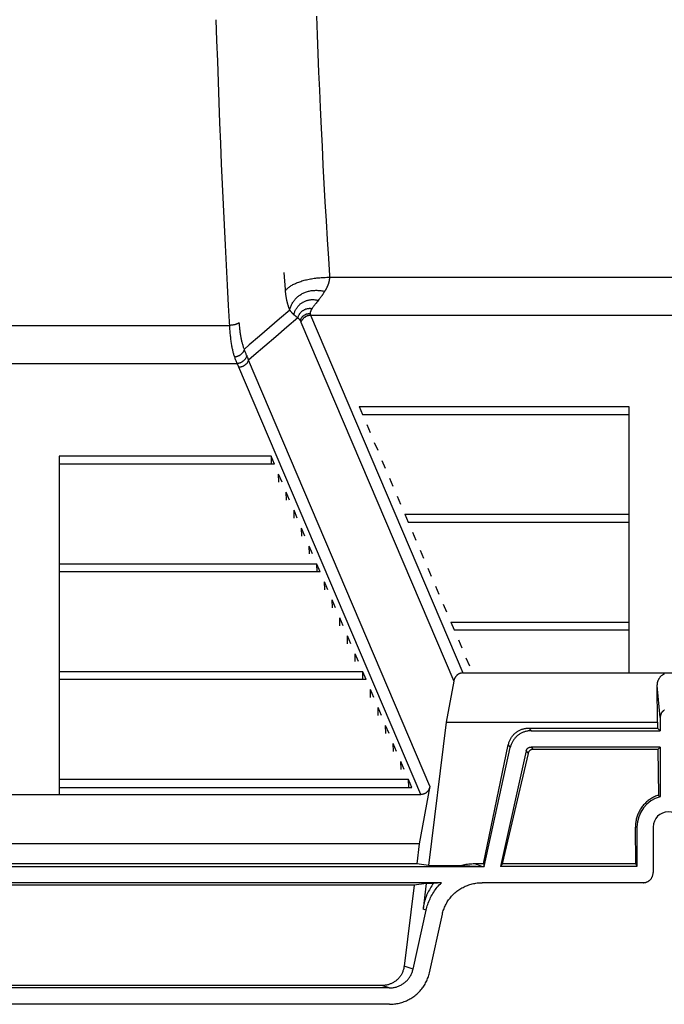
# Model space of a CAD drawing. Units: inches. Extents: x 0 to 462, y 0 to 357.
# Drawn here: x 352 to 360, y 175 to 187 of the extents above; entities that cross this region are included whole.
import ezdxf

# ---------------------------------------------------------------- set-up
doc = ezdxf.new("R2010")
doc.units = ezdxf.units.IN
doc.header["$LTSCALE"] = 42
doc.header["$MEASUREMENT"] = 0
doc.layers.add('pipe', color=7, linetype='Continuous')

# ---------------------------------------------------------------- blocks, each defined once
blk = doc.blocks.new('A$C3D855128')
for p, q in [((99.259, -5.281), (99.267, -5.51)), ((99.259, -5.281), (99.267, -5.51)), ((99.267, -5.51), (99.276, -5.739)), ((99.267, -5.51), (99.276, -5.739)), ((99.276, -5.739), (99.286, -5.964)), ((99.276, -5.739), (99.286, -5.964)), ((99.286, -5.964), (99.295, -6.183)), ((99.286, -5.964), (99.295, -6.183)), ((99.295, -6.183), (99.305, -6.394)), ((99.295, -6.183), (99.305, -6.394)), ((99.305, -6.394), (99.317, -6.65)), ((99.305, -6.394), (99.317, -6.65)), ((99.317, -6.65), (99.327, -6.866)), ((99.317, -6.65), (99.327, -6.866)), ((99.327, -6.866), (99.339, -7.094)), ((99.327, -6.866), (99.339, -7.094)), ((99.339, -7.094), (99.351, -7.317)), ((99.339, -7.094), (99.351, -7.317)), ((99.351, -7.317), (99.363, -7.543)), ((99.351, -7.317), (99.363, -7.543)), ((99.363, -7.543), (99.377, -7.775)), ((99.363, -7.543), (99.377, -7.775)), ((99.377, -7.775), (99.39, -8.001)), ((99.377, -7.775), (99.39, -8.001)), ((99.39, -8.001), (99.404, -8.233)), ((99.39, -8.001), (99.404, -8.233)), ((99.404, -8.233), (99.417, -8.439)), ((98.864, -8.4), (98.877, -8.607)), ((99.418, -8.46), (107.687, -8.46)), ((98.877, -8.607), (98.878, -8.612)), ((98.878, -8.612), (98.878, -8.617)), ((98.878, -8.617), (98.879, -8.623)), ((98.879, -8.623), (98.879, -8.629)), ((99.363, -8.626), (99.36, -8.631)), ((99.365, -8.621), (99.363, -8.626)), ((99.368, -8.617), (99.365, -8.621)), ((99.371, -8.612), (99.368, -8.617)), ((99.373, -8.607), (99.371, -8.612)), ((99.376, -8.603), (99.373, -8.607)), ((99.378, -8.598), (99.376, -8.603)), ((98.879, -8.629), (98.88, -8.635)), ((98.88, -8.635), (98.88, -8.642)), ((98.88, -8.642), (98.881, -8.649)), ((98.881, -8.649), (98.882, -8.655)), ((98.882, -8.655), (98.882, -8.662)), ((98.882, -8.662), (98.883, -8.668)), ((98.883, -8.668), (98.884, -8.675)), ((98.884, -8.675), (98.885, -8.681)), ((98.885, -8.681), (98.886, -8.687)), ((98.886, -8.687), (98.887, -8.694)), ((98.887, -8.694), (98.888, -8.7)), ((98.888, -8.7), (98.889, -8.706)), ((98.889, -8.706), (98.89, -8.712)), ((98.89, -8.712), (98.891, -8.718)), ((98.891, -8.718), (98.892, -8.724)), ((98.892, -8.724), (98.893, -8.73)), ((98.893, -8.73), (98.895, -8.735)), ((98.895, -8.735), (98.896, -8.741)), ((98.896, -8.741), (98.897, -8.747)), ((98.897, -8.747), (98.898, -8.753)), ((99.289, -8.732), (99.271, -8.753)), ((98.934, -8.859), (98.81, -8.965)), ((98.898, -8.753), (98.9, -8.758)), ((98.9, -8.758), (98.901, -8.764)), ((98.901, -8.764), (98.902, -8.769)), ((99.216, -8.827), (99.212, -8.832)), ((99.22, -8.821), (99.216, -8.827)), ((99.224, -8.815), (99.22, -8.821)), ((99.229, -8.809), (99.224, -8.815)), ((99.233, -8.803), (99.229, -8.809)), ((99.238, -8.796), (99.233, -8.803)), ((99.243, -8.789), (99.238, -8.796)), ((99.248, -8.783), (99.243, -8.789)), ((99.254, -8.776), (99.248, -8.783)), ((99.262, -8.765), (99.254, -8.776)), ((99.271, -8.753), (99.262, -8.765)), ((98.81, -8.965), (98.686, -9.072)), ((99.033, -8.953), (98.898, -9.069)), ((98.985, -8.916), (98.989, -8.919)), ((98.989, -8.919), (98.993, -8.922)), ((98.993, -8.922), (98.996, -8.925)), ((98.996, -8.925), (99, -8.928)), ((99, -8.928), (99.003, -8.931)), ((99.003, -8.931), (99.007, -8.934)), ((99.007, -8.934), (99.01, -8.936)), ((99.01, -8.936), (99.013, -8.938)), ((99.013, -8.938), (99.016, -8.941)), ((99.016, -8.941), (99.019, -8.943)), ((99.019, -8.943), (99.022, -8.945)), ((99.022, -8.945), (99.025, -8.947)), ((99.025, -8.947), (99.028, -8.949)), ((99.028, -8.949), (99.031, -8.951)), ((99.031, -8.951), (99.033, -8.953)), ((99.033, -8.953), (99.037, -8.957)), ((99.037, -8.957), (99.04, -8.96)), ((99.04, -8.96), (99.042, -8.962)), ((99.042, -8.962), (99.044, -8.964)), ((99.185, -8.914), (99.186, -8.916)), ((99.186, -8.916), (99.186, -8.917)), ((99.186, -8.917), (99.187, -8.918)), ((99.188, -8.92), (107.9, -8.92)), ((99.188, -8.92), (101.042, -13.276)), ((93.088, -9.045), (98.203, -9.045)), ((98.686, -9.072), (98.564, -9.178)), ((98.898, -9.069), (98.763, -9.184)), ((99.068, -9.001), (99.069, -9.003)), ((99.069, -9.003), (99.07, -9.004)), ((99.07, -9.004), (99.07, -9.006)), ((99.07, -9.006), (99.071, -9.007)), ((99.071, -9.007), (100.931, -13.376)), ((98.763, -9.184), (98.63, -9.298)), ((92.997, -9.51), (98.294, -9.51)), ((100.53, -14.755), (98.316, -9.556)), ((100.641, -14.655), (98.433, -9.468)), ((99.778, -10.033), (103.063, -10.033)), ((99.778, -10.033), (99.819, -10.129)), ((103.063, -10.033), (103.063, -10.129)), ((99.819, -10.129), (103.063, -10.129)), ((99.871, -10.252), (99.912, -10.348)), ((99.964, -10.47), (100.005, -10.566)), ((98.706, -10.638), (96.126, -10.638)), ((96.126, -10.638), (96.126, -10.734)), ((98.706, -10.638), (98.709, -10.734)), ((98.747, -10.734), (98.706, -10.638)), ((98.747, -10.734), (96.126, -10.734)), ((100.057, -10.689), (100.098, -10.785)), ((103.063, -10.689), (103.063, -10.785)), ((98.802, -10.953), (98.799, -10.857)), ((98.84, -10.953), (98.799, -10.857)), ((100.15, -10.907), (100.191, -11.003)), ((98.895, -11.171), (98.892, -11.075)), ((98.933, -11.171), (98.892, -11.075)), ((100.243, -11.126), (100.284, -11.222)), ((96.126, -11.294), (96.126, -11.39)), ((98.988, -11.39), (98.986, -11.294)), ((99.026, -11.39), (98.986, -11.294)), ((100.336, -11.345), (103.063, -11.345)), ((100.336, -11.345), (100.377, -11.441)), ((103.063, -11.345), (103.063, -11.441)), ((100.377, -11.441), (103.063, -11.441)), ((99.081, -11.609), (99.079, -11.513)), ((99.119, -11.609), (99.079, -11.513)), ((100.429, -11.563), (100.47, -11.659)), ((99.174, -11.827), (99.172, -11.731)), ((99.212, -11.827), (99.172, -11.731)), ((100.522, -11.782), (100.563, -11.878)), ((99.265, -11.95), (96.126, -11.95)), ((96.126, -11.95), (96.126, -12.046)), ((99.267, -12.046), (99.265, -11.95)), ((99.305, -12.046), (99.265, -11.95)), ((99.305, -12.046), (96.126, -12.046)), ((100.615, -12), (100.656, -12.096)), ((103.063, -12), (103.063, -12.096)), ((99.36, -12.264), (99.358, -12.168)), ((99.399, -12.264), (99.358, -12.168)), ((100.708, -12.219), (100.749, -12.315)), ((99.453, -12.483), (99.451, -12.387)), ((99.492, -12.483), (99.451, -12.387)), ((100.801, -12.437), (100.842, -12.533)), ((96.126, -12.605), (96.126, -12.701)), ((99.546, -12.701), (99.544, -12.605)), ((99.585, -12.701), (99.544, -12.605)), ((100.894, -12.656), (103.063, -12.656)), ((100.894, -12.656), (100.935, -12.752)), ((103.063, -12.656), (103.063, -12.752)), ((100.935, -12.752), (103.063, -12.752)), ((99.639, -12.92), (99.637, -12.824)), ((99.678, -12.92), (99.637, -12.824)), ((100.987, -12.874), (101.028, -12.97)), ((99.732, -13.138), (99.73, -13.042)), ((99.771, -13.138), (99.73, -13.042)), ((101.08, -13.093), (101.121, -13.189)), ((99.823, -13.261), (96.126, -13.261)), ((96.126, -13.261), (96.126, -13.357)), ((99.825, -13.357), (99.823, -13.261)), ((99.864, -13.357), (99.823, -13.261)), ((101.042, -13.276), (106.046, -13.276)), ((99.864, -13.357), (96.126, -13.357)), ((100.931, -13.376), (100.838, -13.876)), ((99.918, -13.575), (99.916, -13.479)), ((99.957, -13.575), (99.916, -13.479)), ((103.446, -13.819), (103.409, -13.428)), ((103.411, -13.876), (103.409, -13.428)), ((100.011, -13.794), (100.009, -13.698)), ((100.05, -13.794), (100.009, -13.698)), ((100.838, -13.876), (100.623, -15.619)), ((100.838, -13.876), (103.411, -13.876)), ((103.411, -13.876), (103.412, -13.946)), ((103.446, -13.819), (103.446, -13.98)), ((96.126, -13.917), (96.126, -14.013)), ((100.104, -14.013), (100.102, -13.917)), ((100.143, -14.013), (100.102, -13.917)), ((101.846, -13.946), (103.412, -13.946)), ((101.846, -13.946), (101.873, -13.98)), ((101.873, -13.98), (103.446, -13.98)), ((103.446, -13.98), (103.412, -13.946)), ((100.197, -14.231), (100.195, -14.135)), ((100.236, -14.231), (100.195, -14.135)), ((101.294, -15.6), (101.595, -14.152)), ((101.3, -15.631), (101.62, -14.182)), ((101.813, -14.225), (101.502, -15.631)), ((101.836, -14.255), (101.521, -15.6)), ((101.595, -14.152), (101.62, -14.182)), ((101.813, -14.225), (101.836, -14.255)), ((103.446, -14.177), (101.873, -14.177)), ((101.873, -14.177), (101.897, -14.207)), ((103.416, -14.207), (101.897, -14.207)), ((103.446, -14.177), (103.416, -14.207)), ((103.416, -14.207), (103.423, -14.764)), ((103.446, -14.177), (103.446, -14.781)), ((100.29, -14.45), (100.288, -14.354)), ((100.329, -14.45), (100.288, -14.354)), ((100.381, -14.572), (96.126, -14.572)), ((96.126, -14.572), (96.126, -14.668)), ((100.383, -14.668), (100.381, -14.572)), ((100.422, -14.668), (100.381, -14.572)), ((96.126, -14.668), (100.422, -14.668)), ((100.641, -14.655), (100.511, -15.355)), ((90.762, -14.755), (100.53, -14.755)), ((103.43, -14.77), (103.435, -14.774)), ((103.435, -14.774), (103.44, -14.778)), ((103.44, -14.778), (103.446, -14.781)), ((103.162, -15.151), (103.144, -15.151)), ((103.15, -15.6), (103.144, -15.151)), ((103.162, -15.151), (103.162, -15.631)), ((103.359, -15.151), (103.359, -15.705)), ((100.511, -15.355), (90.78, -15.355)), ((100.511, -15.355), (100.481, -15.6)), ((89.992, -15.631), (101.3, -15.631)), ((100.481, -15.6), (90.811, -15.6)), ((100.623, -15.619), (100.481, -15.6)), ((100.623, -15.619), (101.028, -15.619)), ((101.028, -15.619), (101.066, -15.621)), ((101.066, -15.621), (101.1, -15.624)), ((101.1, -15.624), (101.125, -15.625)), ((101.125, -15.625), (101.149, -15.627)), ((101.149, -15.627), (101.17, -15.628)), ((101.17, -15.628), (101.189, -15.629)), ((101.294, -15.6), (101.187, -15.6)), ((101.275, -15.631), (101.187, -15.6)), ((101.189, -15.629), (101.204, -15.629)), ((101.204, -15.629), (101.218, -15.63)), ((101.218, -15.63), (101.231, -15.63)), ((101.231, -15.63), (101.24, -15.63)), ((101.24, -15.63), (101.249, -15.631)), ((101.249, -15.631), (101.257, -15.631)), ((101.257, -15.631), (101.265, -15.631)), ((101.265, -15.631), (101.272, -15.631)), ((101.294, -15.6), (101.3, -15.631)), ((101.521, -15.6), (101.502, -15.631)), ((103.162, -15.631), (101.502, -15.631)), ((103.15, -15.6), (101.521, -15.6)), ((103.15, -15.6), (103.162, -15.631)), ((100.781, -15.829), (90.51, -15.829)), ((100.449, -15.857), (90.842, -15.857)), ((100.449, -15.857), (100.327, -16.843)), ((100.595, -15.838), (100.449, -15.857)), ((100.595, -15.838), (100.557, -16.151)), ((100.684, -15.838), (100.595, -15.838)), ((100.781, -15.829), (100.684, -15.838)), ((103.236, -15.829), (101.279, -15.829)), ((100.435, -16.882), (100.594, -16.164)), ((100.594, -16.164), (100.557, -16.151)), ((100.634, -16.927), (100.793, -16.21)), ((100.435, -16.882), (100.327, -16.843)), ((100.144, -17.11), (91.148, -17.11)), ((100.057, -17.079), (91.235, -17.079)), ((100.144, -17.11), (100.057, -17.079)), ((100.148, -17.308), (91.143, -17.308))]:
    blk.add_line(p, q)
for points in [[(98.204, -9.062), (98.189, -8.802), (98.176, -8.558), (98.163, -8.314), (98.151, -8.069), (98.139, -7.823), (98.127, -7.576), (98.116, -7.328), (98.105, -7.08), (98.094, -6.831), (98.084, -6.581), (98.075, -6.331), (98.065, -6.08), (98.057, -5.829), (98.048, -5.577), (98.04, -5.325)], [(98.204, -9.062), (98.189, -8.802), (98.176, -8.558), (98.163, -8.314), (98.151, -8.069), (98.139, -7.823), (98.127, -7.576), (98.116, -7.328), (98.105, -7.08), (98.094, -6.831), (98.084, -6.581), (98.075, -6.331), (98.065, -6.08), (98.057, -5.829), (98.048, -5.577), (98.04, -5.325)], [(98.879, -8.625), (98.884, -8.619), (98.89, -8.612), (98.896, -8.605), (98.903, -8.599), (98.91, -8.592), (98.918, -8.586), (98.926, -8.579), (98.934, -8.573), (98.943, -8.567), (98.953, -8.561), (98.963, -8.555), (98.973, -8.55), (98.984, -8.544), (98.995, -8.539), (99.006, -8.534), (99.018, -8.528), (99.03, -8.523), (99.043, -8.519), (99.056, -8.514), (99.069, -8.51), (99.083, -8.505), (99.097, -8.501), (99.111, -8.497), (99.125, -8.493), (99.14, -8.49), (99.155, -8.486), (99.17, -8.483), (99.186, -8.48), (99.201, -8.477), (99.217, -8.475), (99.233, -8.472), (99.25, -8.47), (99.266, -8.468), (99.283, -8.466), (99.299, -8.465), (99.316, -8.464), (99.333, -8.462), (99.35, -8.461), (99.367, -8.461), (99.384, -8.46), (99.401, -8.46), (99.418, -8.46)], [(99.418, -8.46), (99.418, -8.462), (99.418, -8.464), (99.418, -8.466), (99.418, -8.468), (99.418, -8.47), (99.417, -8.472), (99.417, -8.474), (99.417, -8.476), (99.417, -8.478), (99.417, -8.48), (99.417, -8.482), (99.416, -8.484), (99.416, -8.486), (99.416, -8.488), (99.416, -8.49), (99.415, -8.492), (99.415, -8.494), (99.415, -8.496), (99.414, -8.498), (99.414, -8.5), (99.414, -8.502), (99.413, -8.504), (99.413, -8.506), (99.412, -8.509), (99.412, -8.511), (99.411, -8.513), (99.411, -8.515), (99.41, -8.517), (99.41, -8.519), (99.409, -8.521), (99.409, -8.523), (99.408, -8.525), (99.408, -8.527), (99.407, -8.529), (99.406, -8.531), (99.406, -8.533), (99.405, -8.535), (99.404, -8.537), (99.404, -8.539), (99.403, -8.541), (99.402, -8.543), (99.402, -8.545), (99.401, -8.547), (99.4, -8.549), (99.399, -8.551), (99.399, -8.553), (99.398, -8.555), (99.397, -8.557), (99.396, -8.559), (99.395, -8.561), (99.394, -8.563), (99.393, -8.566), (99.393, -8.568), (99.392, -8.57), (99.391, -8.572), (99.39, -8.574), (99.389, -8.576), (99.388, -8.578), (99.387, -8.58), (99.386, -8.583), (99.385, -8.585), (99.384, -8.587), (99.382, -8.589), (99.381, -8.591), (99.38, -8.594), (99.378, -8.598)], [(99.417, -8.439), (99.417, -8.442), (99.418, -8.444), (99.418, -8.447), (99.418, -8.449), (99.418, -8.452), (99.418, -8.455), (99.418, -8.457), (99.418, -8.46)], [(98.934, -8.859), (98.936, -8.848), (98.939, -8.838), (98.942, -8.827), (98.946, -8.817), (98.95, -8.807), (98.955, -8.797), (98.959, -8.788), (98.964, -8.778), (98.97, -8.769), (98.976, -8.76), (98.982, -8.751), (98.988, -8.743), (98.995, -8.734), (99.002, -8.726), (99.009, -8.718), (99.017, -8.71), (99.025, -8.703), (99.033, -8.696), (99.041, -8.689), (99.05, -8.683), (99.059, -8.676), (99.068, -8.67), (99.078, -8.665), (99.087, -8.659), (99.097, -8.654), (99.107, -8.649), (99.118, -8.645), (99.128, -8.641), (99.139, -8.637), (99.15, -8.634), (99.161, -8.631), (99.172, -8.628), (99.183, -8.625), (99.194, -8.623), (99.206, -8.622), (99.217, -8.62), (99.229, -8.619), (99.241, -8.619), (99.253, -8.618), (99.264, -8.618), (99.276, -8.619), (99.288, -8.619), (99.3, -8.621), (99.312, -8.622), (99.324, -8.624), (99.336, -8.626), (99.348, -8.628), (99.36, -8.631)], [(98.985, -8.916), (98.987, -8.907), (98.99, -8.899), (98.992, -8.89), (98.995, -8.882), (98.998, -8.874), (99.002, -8.866), (99.006, -8.858), (99.01, -8.851), (99.014, -8.843), (99.019, -8.836), (99.023, -8.829), (99.028, -8.822), (99.034, -8.815), (99.039, -8.809), (99.045, -8.803), (99.051, -8.796), (99.057, -8.791), (99.063, -8.785), (99.07, -8.78), (99.077, -8.775), (99.084, -8.77), (99.091, -8.765), (99.098, -8.761), (99.106, -8.757), (99.113, -8.753), (99.121, -8.75), (99.129, -8.747), (99.137, -8.744), (99.145, -8.741), (99.153, -8.739), (99.161, -8.737), (99.17, -8.735), (99.178, -8.734), (99.187, -8.733), (99.195, -8.732), (99.204, -8.732), (99.212, -8.731), (99.221, -8.732), (99.229, -8.732), (99.238, -8.733), (99.247, -8.734), (99.255, -8.735), (99.264, -8.737), (99.272, -8.739), (99.281, -8.741)], [(99.304, -8.711), (99.301, -8.717), (99.296, -8.722), (99.289, -8.732)], [(99.36, -8.631), (99.357, -8.635), (99.355, -8.639), (99.353, -8.643), (99.35, -8.647), (99.347, -8.651), (99.345, -8.655), (99.342, -8.66), (99.339, -8.664), (99.336, -8.668), (99.333, -8.673), (99.33, -8.677), (99.327, -8.682), (99.323, -8.687), (99.32, -8.691), (99.316, -8.696), (99.312, -8.701), (99.304, -8.711)], [(98.902, -8.769), (98.904, -8.775), (98.905, -8.778)], [(98.905, -8.778), (98.906, -8.783), (98.907, -8.786), (98.908, -8.788)], [(98.908, -8.788), (98.909, -8.794), (98.91, -8.796), (98.911, -8.799), (98.912, -8.802), (98.913, -8.804), (98.913, -8.807), (98.914, -8.81), (98.915, -8.812), (98.916, -8.815), (98.917, -8.818), (98.918, -8.82), (98.919, -8.823), (98.92, -8.825), (98.921, -8.828), (98.922, -8.83), (98.923, -8.833), (98.924, -8.836), (98.925, -8.838), (98.926, -8.841), (98.927, -8.843), (98.928, -8.846), (98.929, -8.848), (98.93, -8.851), (98.931, -8.853), (98.932, -8.856), (98.934, -8.859)], [(98.934, -8.859), (98.935, -8.861), (98.937, -8.863), (98.939, -8.866), (98.941, -8.868), (98.943, -8.871), (98.944, -8.873), (98.946, -8.876), (98.948, -8.878), (98.95, -8.881), (98.952, -8.883), (98.955, -8.885), (98.957, -8.888), (98.959, -8.89), (98.961, -8.893), (98.964, -8.895), (98.966, -8.898), (98.968, -8.9), (98.971, -8.903), (98.973, -8.905), (98.976, -8.907), (98.978, -8.91), (98.981, -8.912), (98.983, -8.914), (98.985, -8.916)], [(99.033, -8.953), (99.035, -8.947), (99.037, -8.941), (99.039, -8.935), (99.042, -8.929), (99.045, -8.923), (99.047, -8.918), (99.051, -8.912), (99.054, -8.907), (99.058, -8.902), (99.061, -8.896), (99.065, -8.892), (99.07, -8.887), (99.074, -8.882), (99.078, -8.878), (99.083, -8.874), (99.088, -8.87), (99.093, -8.866), (99.098, -8.863), (99.104, -8.859), (99.109, -8.856), (99.115, -8.853), (99.12, -8.851), (99.126, -8.848), (99.132, -8.846), (99.138, -8.844), (99.144, -8.843), (99.15, -8.841), (99.156, -8.84), (99.162, -8.839), (99.169, -8.839), (99.175, -8.838), (99.181, -8.838), (99.188, -8.839), (99.194, -8.839), (99.2, -8.84), (99.206, -8.841)], [(99.206, -8.841), (99.205, -8.843), (99.203, -8.845), (99.202, -8.847), (99.201, -8.849), (99.2, -8.851), (99.198, -8.853), (99.197, -8.855), (99.196, -8.857), (99.195, -8.859), (99.194, -8.861), (99.193, -8.862), (99.192, -8.864), (99.191, -8.866), (99.191, -8.867), (99.19, -8.869), (99.189, -8.871), (99.188, -8.872), (99.188, -8.874), (99.187, -8.875), (99.187, -8.877), (99.186, -8.878), (99.186, -8.88), (99.185, -8.881), (99.185, -8.882), (99.184, -8.884), (99.184, -8.885), (99.184, -8.886), (99.183, -8.888), (99.183, -8.889), (99.183, -8.89), (99.183, -8.891), (99.182, -8.893), (99.182, -8.894), (99.182, -8.895), (99.182, -8.896), (99.182, -8.897), (99.182, -8.898), (99.182, -8.899), (99.182, -8.9)], [(99.212, -8.832), (99.208, -8.838), (99.206, -8.841)], [(99.044, -8.964), (99.045, -8.965), (99.045, -8.966), (99.046, -8.967), (99.047, -8.967), (99.048, -8.968), (99.049, -8.969), (99.049, -8.97), (99.05, -8.971), (99.051, -8.972), (99.052, -8.973), (99.052, -8.973), (99.053, -8.974), (99.054, -8.975), (99.054, -8.976), (99.055, -8.977), (99.056, -8.978), (99.056, -8.978), (99.057, -8.979), (99.057, -8.98), (99.058, -8.981), (99.058, -8.982), (99.059, -8.983), (99.06, -8.983), (99.06, -8.984), (99.061, -8.985), (99.061, -8.986), (99.062, -8.987), (99.062, -8.988)], [(99.062, -8.988), (99.064, -8.983), (99.065, -8.978), (99.067, -8.973), (99.07, -8.968), (99.072, -8.964), (99.075, -8.959), (99.078, -8.955), (99.081, -8.95), (99.084, -8.946), (99.087, -8.942), (99.091, -8.938), (99.095, -8.935), (99.099, -8.931), (99.103, -8.928), (99.107, -8.924), (99.111, -8.921), (99.116, -8.919), (99.12, -8.916), (99.125, -8.913), (99.13, -8.911), (99.135, -8.909), (99.14, -8.907), (99.145, -8.906), (99.15, -8.904), (99.155, -8.903), (99.161, -8.902), (99.166, -8.901), (99.171, -8.9), (99.177, -8.9), (99.182, -8.9)], [(99.062, -8.988), (99.062, -8.988), (99.063, -8.989), (99.063, -8.99), (99.064, -8.991), (99.064, -8.991), (99.065, -8.992), (99.065, -8.993), (99.065, -8.994), (99.066, -8.994), (99.066, -8.995), (99.066, -8.996), (99.067, -8.997), (99.067, -8.998), (99.067, -8.998), (99.068, -8.999), (99.068, -9), (99.068, -9.001)], [(99.071, -9.008), (99.073, -9.003), (99.075, -8.998), (99.077, -8.994), (99.079, -8.989), (99.081, -8.985), (99.084, -8.981), (99.087, -8.976), (99.09, -8.972), (99.093, -8.968), (99.096, -8.964), (99.1, -8.96), (99.103, -8.957), (99.107, -8.953), (99.111, -8.95), (99.115, -8.947), (99.12, -8.944), (99.124, -8.941), (99.128, -8.938), (99.133, -8.935), (99.138, -8.933), (99.142, -8.931), (99.147, -8.929), (99.152, -8.927), (99.157, -8.925), (99.162, -8.924), (99.167, -8.923), (99.172, -8.922), (99.177, -8.921), (99.183, -8.92), (99.188, -8.92)], [(99.182, -8.9), (99.182, -8.901), (99.182, -8.902), (99.182, -8.903), (99.182, -8.903), (99.182, -8.904), (99.182, -8.905), (99.183, -8.906), (99.183, -8.907), (99.183, -8.908), (99.183, -8.908), (99.183, -8.909), (99.184, -8.91), (99.184, -8.911), (99.184, -8.911), (99.184, -8.912), (99.185, -8.913), (99.185, -8.914), (99.185, -8.914)], [(99.187, -8.918), (99.187, -8.919), (99.188, -8.92)], [(98.32, -9.01), (98.319, -9.012), (98.316, -9.014), (98.314, -9.016), (98.312, -9.018), (98.309, -9.02), (98.306, -9.021), (98.302, -9.023), (98.299, -9.025), (98.295, -9.026), (98.291, -9.028), (98.287, -9.03), (98.283, -9.031), (98.278, -9.033), (98.274, -9.034), (98.269, -9.035), (98.264, -9.037), (98.259, -9.038), (98.253, -9.039), (98.248, -9.04), (98.243, -9.041), (98.237, -9.042), (98.232, -9.042), (98.226, -9.043), (98.22, -9.044), (98.215, -9.044), (98.209, -9.045), (98.203, -9.045)], [(98.264, -9.432), (98.261, -9.423), (98.258, -9.414), (98.255, -9.405), (98.253, -9.395), (98.25, -9.385), (98.247, -9.375), (98.245, -9.365), (98.242, -9.354), (98.24, -9.344), (98.237, -9.332), (98.235, -9.321), (98.233, -9.309), (98.23, -9.297), (98.228, -9.285), (98.226, -9.272), (98.224, -9.26), (98.222, -9.246), (98.22, -9.233), (98.218, -9.219), (98.216, -9.205), (98.215, -9.19), (98.213, -9.175), (98.211, -9.16), (98.21, -9.145), (98.209, -9.129), (98.207, -9.113), (98.206, -9.096), (98.205, -9.08), (98.204, -9.062)], [(98.382, -9.337), (98.379, -9.33), (98.376, -9.322), (98.373, -9.314), (98.37, -9.306), (98.367, -9.298), (98.365, -9.289), (98.362, -9.28), (98.36, -9.271), (98.357, -9.262), (98.355, -9.253), (98.352, -9.243), (98.35, -9.233), (98.348, -9.223), (98.346, -9.213), (98.343, -9.202), (98.341, -9.191), (98.339, -9.18), (98.337, -9.169), (98.336, -9.157), (98.334, -9.145), (98.332, -9.133), (98.33, -9.12), (98.329, -9.108), (98.327, -9.094), (98.326, -9.081), (98.325, -9.067), (98.323, -9.053), (98.322, -9.039), (98.321, -9.025), (98.32, -9.01)], [(98.564, -9.178), (98.442, -9.284), (98.382, -9.337)], [(98.382, -9.337), (98.38, -9.342), (98.379, -9.346), (98.377, -9.351), (98.375, -9.355), (98.373, -9.36), (98.37, -9.364), (98.368, -9.369), (98.365, -9.373), (98.362, -9.377), (98.359, -9.381), (98.355, -9.385), (98.351, -9.389), (98.348, -9.393), (98.344, -9.397), (98.339, -9.4), (98.335, -9.403), (98.331, -9.407), (98.326, -9.41), (98.321, -9.413), (98.317, -9.415), (98.312, -9.418), (98.307, -9.42), (98.301, -9.422), (98.296, -9.424), (98.291, -9.426), (98.286, -9.428), (98.28, -9.429), (98.275, -9.43), (98.27, -9.431), (98.264, -9.432)], [(98.408, -9.407), (98.405, -9.399), (98.402, -9.391), (98.398, -9.383), (98.395, -9.375), (98.392, -9.366), (98.388, -9.357), (98.385, -9.347), (98.382, -9.337)], [(98.63, -9.298), (98.498, -9.412), (98.433, -9.468)], [(98.294, -9.51), (98.291, -9.503), (98.288, -9.496), (98.284, -9.488), (98.281, -9.479), (98.278, -9.471), (98.274, -9.461), (98.271, -9.452), (98.268, -9.442), (98.264, -9.432)], [(98.411, -9.414), (98.41, -9.419), (98.408, -9.424), (98.406, -9.429), (98.404, -9.434), (98.402, -9.438), (98.4, -9.443), (98.397, -9.448), (98.394, -9.452), (98.391, -9.456), (98.388, -9.461), (98.384, -9.465), (98.381, -9.469), (98.377, -9.473), (98.373, -9.476), (98.369, -9.48), (98.364, -9.483), (98.36, -9.487), (98.355, -9.49), (98.351, -9.492), (98.346, -9.495), (98.341, -9.498), (98.336, -9.5), (98.331, -9.502), (98.326, -9.504), (98.321, -9.505), (98.315, -9.507), (98.31, -9.508), (98.305, -9.509), (98.299, -9.51), (98.294, -9.51)], [(98.433, -9.468), (98.431, -9.462), (98.429, -9.456), (98.426, -9.45), (98.424, -9.444), (98.422, -9.438), (98.419, -9.432), (98.417, -9.426), (98.414, -9.42), (98.408, -9.407)], [(98.316, -9.556), (98.314, -9.551), (98.312, -9.546), (98.31, -9.541), (98.307, -9.536), (98.305, -9.531), (98.302, -9.526), (98.3, -9.521), (98.297, -9.515), (98.294, -9.51)], [(98.433, -9.468), (98.431, -9.473), (98.429, -9.477), (98.427, -9.482), (98.425, -9.487), (98.423, -9.491), (98.42, -9.495), (98.417, -9.5), (98.414, -9.504), (98.411, -9.508), (98.408, -9.512), (98.404, -9.516), (98.401, -9.519), (98.397, -9.523), (98.393, -9.526), (98.389, -9.529), (98.385, -9.532), (98.38, -9.535), (98.376, -9.538), (98.371, -9.541), (98.367, -9.543), (98.362, -9.545), (98.357, -9.547), (98.352, -9.549), (98.347, -9.551), (98.342, -9.552), (98.337, -9.553), (98.332, -9.554), (98.327, -9.555), (98.322, -9.556), (98.316, -9.556)], [(101.042, -13.276), (101.038, -13.276), (101.033, -13.276), (101.028, -13.277), (101.024, -13.278), (101.019, -13.279), (101.015, -13.28), (101.01, -13.281), (101.006, -13.282), (101.002, -13.284), (100.998, -13.286), (100.994, -13.288), (100.989, -13.29), (100.985, -13.292), (100.982, -13.295), (100.978, -13.298), (100.974, -13.3), (100.97, -13.304), (100.967, -13.307), (100.964, -13.31), (100.96, -13.314), (100.957, -13.318), (100.954, -13.322), (100.951, -13.326), (100.948, -13.33), (100.946, -13.335), (100.943, -13.339), (100.941, -13.344), (100.939, -13.349), (100.937, -13.354), (100.935, -13.36), (100.934, -13.365), (100.932, -13.371), (100.931, -13.376)], [(103.409, -13.428), (103.409, -13.422), (103.41, -13.415), (103.41, -13.409), (103.411, -13.402), (103.412, -13.396), (103.414, -13.389), (103.415, -13.383), (103.417, -13.377), (103.419, -13.371), (103.421, -13.365), (103.424, -13.359), (103.427, -13.354), (103.429, -13.348), (103.432, -13.343), (103.436, -13.338), (103.439, -13.333), (103.443, -13.328), (103.446, -13.323), (103.45, -13.319), (103.454, -13.315), (103.458, -13.311), (103.462, -13.307), (103.467, -13.303), (103.471, -13.3), (103.476, -13.297), (103.48, -13.294), (103.485, -13.291), (103.49, -13.289), (103.494, -13.287), (103.499, -13.285)], [(103.496, -13.727), (103.492, -13.73), (103.489, -13.732), (103.485, -13.735), (103.482, -13.738), (103.478, -13.741), (103.475, -13.744), (103.472, -13.748), (103.469, -13.751), (103.466, -13.755), (103.463, -13.759), (103.461, -13.763), (103.458, -13.767), (103.456, -13.772), (103.454, -13.776), (103.452, -13.781), (103.451, -13.785), (103.449, -13.79), (103.448, -13.795), (103.447, -13.8), (103.446, -13.805), (103.446, -13.809), (103.446, -13.814), (103.446, -13.819)], [(101.595, -14.152), (101.597, -14.143), (101.6, -14.133), (101.603, -14.124), (101.606, -14.115), (101.609, -14.107), (101.613, -14.098), (101.617, -14.089), (101.621, -14.081), (101.626, -14.073), (101.63, -14.065), (101.636, -14.057), (101.641, -14.05), (101.646, -14.043), (101.652, -14.036), (101.658, -14.029), (101.664, -14.022), (101.671, -14.016), (101.678, -14.01), (101.684, -14.004), (101.691, -13.999), (101.699, -13.993), (101.706, -13.988), (101.713, -13.984), (101.721, -13.979), (101.729, -13.975), (101.737, -13.971), (101.745, -13.967), (101.753, -13.964), (101.761, -13.961), (101.769, -13.958), (101.777, -13.956), (101.786, -13.954), (101.794, -13.952), (101.803, -13.95), (101.811, -13.949), (101.82, -13.948), (101.829, -13.947), (101.837, -13.947), (101.846, -13.946)], [(101.873, -13.98), (101.864, -13.98), (101.855, -13.98), (101.846, -13.981), (101.837, -13.982), (101.828, -13.984), (101.819, -13.985), (101.81, -13.987), (101.802, -13.99), (101.793, -13.992), (101.785, -13.995), (101.776, -13.998), (101.768, -14.002), (101.76, -14.006), (101.752, -14.01), (101.744, -14.014), (101.736, -14.018), (101.729, -14.023), (101.721, -14.028), (101.714, -14.034), (101.707, -14.039), (101.7, -14.045), (101.694, -14.051), (101.687, -14.058), (101.681, -14.064), (101.675, -14.071), (101.67, -14.078), (101.664, -14.085), (101.659, -14.092), (101.654, -14.1), (101.649, -14.108), (101.645, -14.115), (101.641, -14.123), (101.637, -14.131), (101.633, -14.14), (101.63, -14.148), (101.627, -14.157), (101.624, -14.165), (101.622, -14.174), (101.62, -14.182)], [(101.813, -14.225), (101.813, -14.222), (101.814, -14.219), (101.815, -14.216), (101.816, -14.213), (101.818, -14.211), (101.819, -14.208), (101.821, -14.205), (101.823, -14.203), (101.824, -14.2), (101.826, -14.198), (101.828, -14.196), (101.831, -14.193), (101.833, -14.191), (101.835, -14.19), (101.838, -14.188), (101.84, -14.186), (101.843, -14.184), (101.846, -14.183), (101.849, -14.182), (101.852, -14.181), (101.854, -14.18), (101.857, -14.179), (101.86, -14.178), (101.863, -14.178), (101.867, -14.177), (101.87, -14.177), (101.873, -14.177)], [(101.897, -14.207), (101.894, -14.207), (101.891, -14.207), (101.888, -14.207), (101.885, -14.208), (101.882, -14.209), (101.879, -14.209), (101.876, -14.21), (101.873, -14.211), (101.87, -14.213), (101.868, -14.214), (101.865, -14.216), (101.862, -14.217), (101.86, -14.219), (101.857, -14.221), (101.855, -14.223), (101.853, -14.225), (101.851, -14.227), (101.849, -14.229), (101.847, -14.232), (101.845, -14.234), (101.843, -14.237), (101.842, -14.24), (101.84, -14.243), (101.839, -14.246), (101.838, -14.248), (101.837, -14.251), (101.836, -14.255)], [(100.641, -14.655), (100.64, -14.661), (100.638, -14.666), (100.637, -14.672), (100.635, -14.677), (100.633, -14.682), (100.631, -14.687), (100.629, -14.692), (100.626, -14.697), (100.624, -14.701), (100.621, -14.706), (100.618, -14.71), (100.615, -14.714), (100.612, -14.718), (100.608, -14.721), (100.605, -14.725), (100.601, -14.728), (100.598, -14.731), (100.594, -14.734), (100.59, -14.737), (100.586, -14.739), (100.583, -14.742), (100.578, -14.744), (100.574, -14.746), (100.57, -14.748), (100.566, -14.749), (100.562, -14.751), (100.557, -14.752), (100.553, -14.753), (100.548, -14.754), (100.544, -14.755), (100.539, -14.755), (100.534, -14.755), (100.53, -14.755)], [(103.423, -14.764), (103.411, -14.768), (103.399, -14.773), (103.387, -14.777), (103.376, -14.783), (103.364, -14.788), (103.353, -14.794), (103.342, -14.8), (103.331, -14.807), (103.32, -14.814), (103.31, -14.821), (103.299, -14.829), (103.289, -14.837), (103.28, -14.845), (103.27, -14.854), (103.261, -14.863), (103.252, -14.872), (103.243, -14.882), (103.235, -14.892), (103.226, -14.902), (103.219, -14.913), (103.211, -14.924), (103.204, -14.935), (103.197, -14.946), (103.191, -14.958), (103.185, -14.969), (103.179, -14.981), (103.174, -14.994), (103.169, -15.006), (103.165, -15.019), (103.161, -15.031), (103.157, -15.044), (103.154, -15.057), (103.151, -15.07), (103.149, -15.084), (103.147, -15.097), (103.145, -15.11), (103.144, -15.124), (103.144, -15.137), (103.144, -15.151)], [(103.423, -14.764), (103.425, -14.766), (103.43, -14.77)], [(101.187, -15.6), (101.169, -15.6), (101.151, -15.601), (101.133, -15.602), (101.115, -15.604), (101.097, -15.606), (101.08, -15.609), (101.062, -15.611), (101.045, -15.615), (101.028, -15.619)], [(103.236, -15.829), (103.242, -15.829), (103.247, -15.828), (103.252, -15.828), (103.258, -15.827), (103.263, -15.826), (103.268, -15.825), (103.273, -15.823), (103.278, -15.821), (103.283, -15.819), (103.288, -15.817), (103.293, -15.815), (103.298, -15.812), (103.302, -15.81), (103.307, -15.807), (103.311, -15.803), (103.315, -15.8), (103.319, -15.796), (103.323, -15.793), (103.327, -15.789), (103.33, -15.785), (103.334, -15.781), (103.337, -15.776), (103.34, -15.772), (103.343, -15.767), (103.345, -15.763), (103.348, -15.758), (103.35, -15.753), (103.352, -15.748), (103.353, -15.743), (103.355, -15.737), (103.356, -15.732), (103.357, -15.727), (103.358, -15.722), (103.359, -15.716), (103.359, -15.711), (103.359, -15.705)], [(100.684, -15.838), (100.674, -15.852), (100.663, -15.867), (100.653, -15.883), (100.643, -15.898), (100.634, -15.914), (100.625, -15.93), (100.617, -15.947), (100.609, -15.964), (100.601, -15.981), (100.594, -15.999), (100.588, -16.017), (100.582, -16.035), (100.576, -16.054), (100.571, -16.073), (100.567, -16.092), (100.563, -16.111), (100.559, -16.131), (100.557, -16.151)], [(100.594, -16.164), (100.598, -16.146), (100.603, -16.128), (100.608, -16.111), (100.614, -16.093), (100.62, -16.076), (100.627, -16.058), (100.634, -16.041), (100.642, -16.025), (100.65, -16.008), (100.658, -15.992), (100.667, -15.975), (100.677, -15.959), (100.687, -15.944), (100.697, -15.928), (100.708, -15.913), (100.719, -15.898), (100.731, -15.884), (100.743, -15.87), (100.755, -15.856), (100.768, -15.842), (100.781, -15.829)], [(100.793, -16.21), (100.796, -16.196), (100.8, -16.182), (100.804, -16.168), (100.809, -16.154), (100.814, -16.141), (100.819, -16.127), (100.825, -16.114), (100.831, -16.101), (100.838, -16.088), (100.845, -16.075), (100.852, -16.063), (100.86, -16.051), (100.868, -16.039), (100.877, -16.027), (100.886, -16.015), (100.895, -16.004), (100.905, -15.993), (100.914, -15.982), (100.925, -15.972), (100.935, -15.962), (100.946, -15.952), (100.958, -15.942), (100.969, -15.933), (100.981, -15.924), (100.993, -15.916), (101.006, -15.908), (101.018, -15.9), (101.031, -15.892), (101.044, -15.885), (101.058, -15.879), (101.071, -15.872), (101.085, -15.867), (101.099, -15.861), (101.114, -15.856), (101.128, -15.851), (101.143, -15.847), (101.157, -15.843), (101.172, -15.84), (101.187, -15.837), (101.202, -15.834), (101.217, -15.832), (101.233, -15.831), (101.248, -15.83), (101.263, -15.829), (101.279, -15.829)], [(100.327, -16.843), (100.325, -16.853), (100.324, -16.863), (100.322, -16.873), (100.319, -16.883), (100.316, -16.892), (100.313, -16.902), (100.31, -16.911), (100.306, -16.92), (100.302, -16.928), (100.298, -16.937), (100.294, -16.945), (100.289, -16.953), (100.284, -16.961), (100.279, -16.969), (100.273, -16.976), (100.268, -16.983), (100.262, -16.99), (100.255, -16.997), (100.249, -17.003), (100.242, -17.01), (100.236, -17.015), (100.229, -17.021), (100.222, -17.027), (100.214, -17.032), (100.207, -17.037), (100.199, -17.042), (100.191, -17.046), (100.183, -17.05), (100.175, -17.054), (100.167, -17.058), (100.158, -17.061), (100.149, -17.064), (100.141, -17.067), (100.132, -17.07), (100.123, -17.072), (100.114, -17.074), (100.104, -17.076), (100.095, -17.077), (100.086, -17.078), (100.076, -17.079), (100.066, -17.079), (100.057, -17.079)], [(100.144, -17.11), (100.154, -17.11), (100.165, -17.109), (100.176, -17.108), (100.186, -17.107), (100.197, -17.106), (100.207, -17.104), (100.217, -17.101), (100.228, -17.099), (100.238, -17.096), (100.248, -17.092), (100.257, -17.089), (100.267, -17.085), (100.276, -17.08), (100.286, -17.076), (100.295, -17.071), (100.304, -17.065), (100.312, -17.06), (100.321, -17.054), (100.329, -17.048), (100.337, -17.042), (100.345, -17.035), (100.352, -17.028), (100.36, -17.021), (100.367, -17.014), (100.373, -17.006), (100.38, -16.998), (100.386, -16.99), (100.392, -16.982), (100.397, -16.974), (100.402, -16.965), (100.407, -16.956), (100.412, -16.947), (100.416, -16.938), (100.42, -16.929), (100.424, -16.92), (100.427, -16.91), (100.43, -16.901), (100.433, -16.891), (100.435, -16.882)], [(100.148, -17.308), (100.163, -17.308), (100.179, -17.307), (100.194, -17.306), (100.209, -17.304), (100.225, -17.302), (100.24, -17.3), (100.255, -17.297), (100.27, -17.294), (100.284, -17.29), (100.299, -17.286), (100.313, -17.281), (100.328, -17.276), (100.342, -17.27), (100.356, -17.265), (100.369, -17.258), (100.383, -17.252), (100.396, -17.244), (100.409, -17.237), (100.421, -17.229), (100.434, -17.221), (100.446, -17.213), (100.458, -17.204), (100.469, -17.195), (100.481, -17.185), (100.492, -17.175), (100.502, -17.165), (100.512, -17.155), (100.522, -17.144), (100.532, -17.133), (100.541, -17.122), (100.55, -17.11), (100.559, -17.098), (100.567, -17.086), (100.575, -17.074), (100.582, -17.062), (100.589, -17.049), (100.596, -17.036), (100.602, -17.023), (100.608, -17.01), (100.613, -16.996), (100.618, -16.983), (100.623, -16.969), (100.627, -16.955), (100.631, -16.941), (100.634, -16.927)]]:
    blk.add_lwpolyline(points)
for radius, start in [(0.382, 104.9504), (0.185, 0)]:
    blk.add_arc((103.544, -15.151), radius, start, 180)
at = {"layer": 'pipe'}
for p, q in [((103.063, -10.033), (103.063, -13.276)), ((96.126, -10.638), (96.126, -14.755))]:
    blk.add_line(p, q, dxfattribs=at)
blk = doc.blocks.new('A$C72062047')
at = {"layer": 'pipe'}
blk.add_blockref('A$C3D855128', (0, 0), dxfattribs=at)
blk = doc.blocks.new('new block1')
at = {"layer": 'pipe'}
blk.add_blockref('A$C72062047', (56.308, 4.535), dxfattribs=at)
blk = doc.blocks.new('new block')
at = {"layer": 'pipe'}
blk.add_blockref('new block1', (182.44, 125.804), dxfattribs=at)

msp = doc.modelspace()

# ---------------------------------------------------------------- block references
at = {"layer": 'pipe'}
msp.add_blockref('new block', (17.421, 61.72), dxfattribs=at)

doc.saveas('drawing.dxf')
